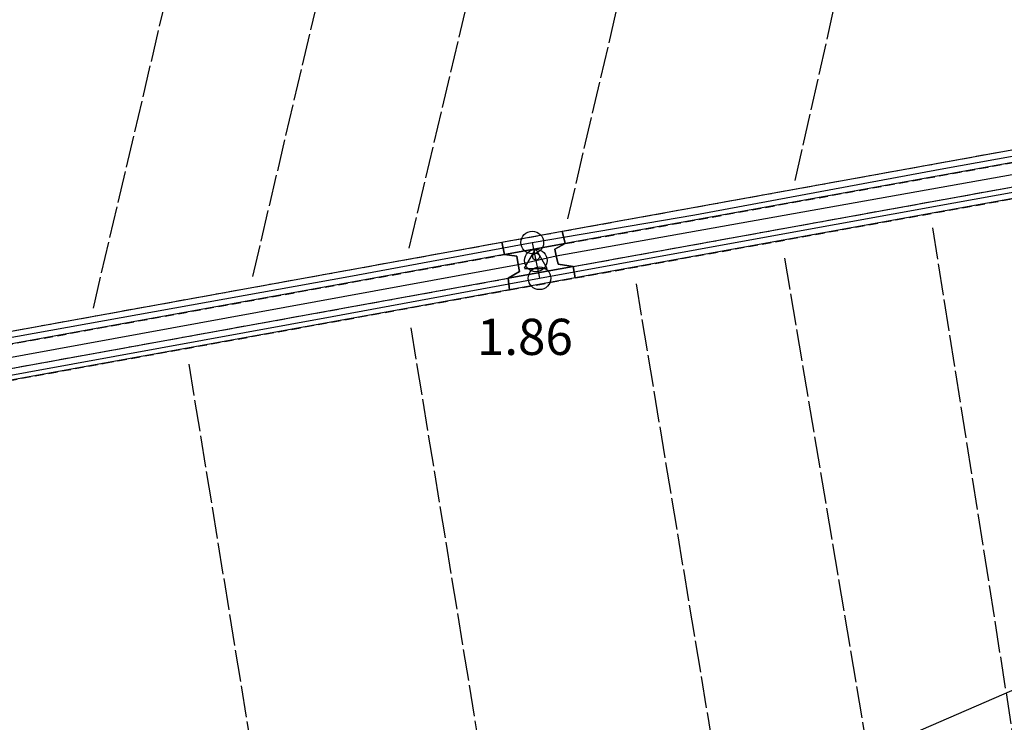
# Model space of a CAD drawing. Extents: x 1744237 to 1748551, y 5034734 to 5037867.
# Drawn here: x 1744774 to 1744992, y 5036972 to 5037128 of the extents above; entities that cross this region are included whole.
import ezdxf

# ---------------------------------------------------------------- set-up
doc = ezdxf.new("R2010")
doc.units = 0
for name, pattern in [('C', [10, 5, 5]), ('L17', [8, 7, -1]), ('L7', [3, 2, -1])]:
    doc.linetypes.add(name, pattern=pattern)
for name, color, linetype in [('11A1', 1, 'C'), ('297', 7, 'CONTINUOUS'), ('298', 7, 'CONTINUOUS'), ('2J10', 2, 'L7'), ('2M13', 3, 'C'), ('4B2', 3, 'C'), ('4E5', 2, 'L17'), ('8C3', 1, 'C'), ('A2J10', 1, 'C'), ('A2M13', 1, 'C'), ('A4B2', 1, 'C'), ('I4B2', 7, 'CONTINUOUS'), ('N2F6', 2, 'C'), ('N2H8', 2, 'C'), ('N4Q17', 2, 'C')]:
    doc.layers.add(name, color=color, linetype=linetype)

# ---------------------------------------------------------------- blocks, each defined once
blk = doc.blocks.new('11A1')
at = {"layer": '11A1'}
blk.add_circle((0, 0), 0.75, dxfattribs=at)
blk = doc.blocks.new('N2H8')
at = {"layer": 'N2H8'}
blk.add_circle((0, -0.00928), 2.5, dxfattribs=at)
blk = doc.blocks.new('N2F6')
at = {"layer": 'N2F6'}
blk.add_circle((0, -0.00928), 2.5, dxfattribs=at)
blk = doc.blocks.new('N4Q17')
at = {"layer": 'N4Q17'}
for p, q in [((2.4755, -1.75357), (-0.02926, 2.58115)), ((-2.5275, -1.75518), (2.4725, -1.75518))]:
    blk.add_line(p, q, dxfattribs=at)
at = {"layer": 'N4Q17', "flags": 128}
blk.add_lwpolyline([(-2.52926, -1.74898), (-0.02926, 2.58115)], dxfattribs=at)

msp = doc.modelspace()

# ---------------------------------------------------------------- linework, layer by layer
at = {"layer": '297'}
for points in [[(1744881.46716, 5037075.70479, 2.91), (1744880.88572, 5037078.4504, 2.954), (1744894.23596, 5037080.87102, 2.969), (1744894.91883, 5037078.13701, 2.91), (1744881.46716, 5037075.70479, 2.91)], [(1744882.2667, 5037070.47222, 2.91), (1744896.68394, 5037073.08196, 2.91), (1744897.1079, 5037070.55123, 2.97), (1744882.5978, 5037067.92251, 2.954), (1744882.2667, 5037070.47222, 2.91)]]:
    msp.add_polyline3d(points, close=True, dxfattribs=at)
at = {"layer": '298'}
for points in [[(1744894.91883, 5037078.13701, 2.91), (1744894.23596, 5037080.87102, 2.969), (1745050.24601, 5037109.13856, 3.15), (1745252.3901, 5037145.25545, 3.535), (1745253.02141, 5037142.25881, 3.51), (1745050.76522, 5037106.38027, 3.15), (1744894.91883, 5037078.13701, 2.91)], [(1745253.81987, 5037134.41255, 3.515), (1745052.12745, 5037098.63937, 3.15), (1744897.1079, 5037070.55123, 2.97), (1744896.68394, 5037073.08196, 2.91), (1745051.68731, 5037101.1719, 3.15), (1745253.35541, 5037136.94828, 3.51), (1745253.81987, 5037134.41255, 3.515)], [(1744688.20926, 5037040.63986, 2.91), (1744687.68847, 5037043.40605, 2.741), (1744791.18959, 5037062.19514, 2.85), (1744880.88572, 5037078.4504, 2.954), (1744881.46716, 5037075.70479, 2.91), (1744791.70181, 5037059.43633, 2.85), (1744688.20926, 5037040.63986, 2.91)], [(1744894.91883, 5037078.13701, 2.91), (1744892.59914, 5037076.88939, 2.91), (1744892.92795, 5037075.42968, 2.91), (1744893.34687, 5037073.59659, 2.91), (1744896.68394, 5037073.08196, 2.91), (1744882.2667, 5037070.47222, 2.91), (1744884.78803, 5037071.96057, 2.91), (1744884.50307, 5037073.55796, 2.91), (1744884.1882, 5037075.36773, 2.91), (1744881.46716, 5037075.70479, 2.91), (1744894.91883, 5037078.13701, 2.91)], [(1744882.5978, 5037067.92251, 2.954), (1744793.09444, 5037051.70475, 2.85), (1744689.19958, 5037032.84309, 2.741), (1744688.66621, 5037035.36162, 2.91), (1744792.6239, 5037054.22798, 2.85), (1744882.2667, 5037070.47222, 2.91), (1744882.5978, 5037067.92251, 2.954)]]:
    msp.add_polyline3d(points, close=True, dxfattribs=at)
at = {"layer": '2J10'}
for points in [[(1744344.87974, 5036980.79672, 2.43), (1744384.35176, 5036988.04232, 2.461), (1744396.77265, 5036990.32321, 2.471), (1744534.69109, 5037015.63077, 2.58), (1744671.68667, 5037040.50129, 2.724), (1744687.68847, 5037043.40605, 2.741), (1744791.18959, 5037062.19514, 2.85), (1744880.88572, 5037078.4504, 2.954), (1744894.23596, 5037080.87102, 2.969), (1745050.24601, 5037109.13856, 3.15), (1745252.3901, 5037145.25545, 3.535), (1745255.04153, 5037145.72855, 3.54)], [(1744894.91883, 5037078.13701, 2.91), (1745050.76522, 5037106.38027, 3.15), (1745253.02141, 5037142.25881, 3.51)], [(1744386.60496, 5036977.61414, 2.462), (1744536.60391, 5037005.141, 2.58), (1744673.61545, 5037030.0127, 2.724), (1744689.19958, 5037032.84309, 2.741), (1744793.09444, 5037051.70475, 2.85), (1744882.5978, 5037067.92251, 2.954), (1744897.1079, 5037070.55123, 2.97), (1745052.12745, 5037098.63937, 3.15), (1745253.81987, 5037134.41255, 3.515), (1745267.90042, 5037136.91187, 3.54)], [(1744896.68394, 5037073.08196, 2.91), (1745051.68731, 5037101.1719, 3.15), (1745253.35541, 5037136.94828, 3.51)], [(1744688.20926, 5037040.63986, 2.91), (1744791.70181, 5037059.43633, 2.85), (1744881.46716, 5037075.70479, 2.91)], [(1744688.66621, 5037035.36162, 2.91), (1744792.6239, 5037054.22798, 2.85), (1744882.2667, 5037070.47222, 2.91)]]:
    msp.add_polyline3d(points, dxfattribs=at)
at = {"layer": '2M13'}
for points in [[(1744896.68394, 5037073.08196, 2.91), (1744893.34687, 5037073.59659, 2.91), (1744892.92795, 5037075.42968, 2.91), (1744892.59914, 5037076.88939, 2.91), (1744894.91883, 5037078.13701, 2.91)], [(1744881.46716, 5037075.70479, 2.91), (1744884.1882, 5037075.36773, 2.91), (1744884.50307, 5037073.55796, 2.91), (1744884.78803, 5037071.96057, 2.91), (1744882.2667, 5037070.47222, 2.91)]]:
    msp.add_polyline3d(points, dxfattribs=at)
at = {"layer": '4B2'}
for points in [[(1744892.92795, 5037075.42968, 2.91), (1745257.2279, 5037140.48536, 3.51)], [(1744685.78451, 5037037.23014, 2.91), (1744884.50307, 5037073.55796, 2.91)]]:
    msp.add_polyline3d(points, dxfattribs=at)
at = {"layer": '4E5'}
for p, q in [((1744825.85245, 5037070.89436, 2.08), (1744874.29277, 5037276.39341, 2.17)), ((1744860.39464, 5037077.11741, 2.08), (1744906.3904, 5037270.46094, 2.5)), ((1744790.61614, 5037063.89531, 1.99), (1744837.45823, 5037263.09981, 2.17)), ((1744895.48111, 5037083.61284, 2.08), (1744937.6892, 5037263.90507, 2.44)), ((1744945.74496, 5037092.08887, 2.08), (1744981.62601, 5037251.48567, 2.11)), ((1744976.11534, 5037081.60028, 2.23), (1745008.91967, 5036873.88533, 2.53)), ((1744943.39479, 5037074.9027, 2.32), (1744977.25083, 5036873.23984, 2.29)), ((1744910.56583, 5037069.23904, 2.44), (1744942.77123, 5036874.96261, 2.41)), ((1744860.77132, 5037059.5164, 2.38), (1744891.15415, 5036873.6917, 2.38)), ((1744811.72842, 5037051.46467, 2.26), (1744840.51875, 5036874.36766, 2.44))]:
    msp.add_line(p, q, dxfattribs=at)
at = {"layer": '8C3'}
msp.add_polyline3d([(1745128.47956, 5037642.36261, 14.478), (1745148.00979, 5037611.81239, 14.3), (1745165.28164, 5037586.63634, 13.82), (1745193.61706, 5037542.60258, 13.85), (1745222.39774, 5037498.89094, 13.82), (1745263.15365, 5037435.03378, 14.03), (1745304.53286, 5037371.22319, 14.09), (1745334.45392, 5037325.68617, 14.167), (1745360.28903, 5037284.48102, 14.75), (1745388.15882, 5037240.8114, 15.2), (1745416.51428, 5037196.1862, 15.44), (1745424.34306, 5037164.74155, 13.79), (1745404.20775, 5037158.22098, 13.82), (1745252.35978, 5037092.85483, 12.77), (1745170.36979, 5037056.63117, 12.708), (1745088.28843, 5037020.36965, 12.646), (1744924.45846, 5036949.27375, 13.46), (1744756.84227, 5036876.41462, 13.28), (1744593.80792, 5036805.59032, 12.838)], dxfattribs=at)
at = {"layer": 'A2J10', "flags": 128}
for points in [[(1744887.637, 5037078.38769), (1744923.58313, 5037084.49209), (1744977.78994, 5037094.61095), (1745024.78657, 5037103.09737), (1745072.29131, 5037111.79029), (1745119.98957, 5037120.21588), (1745167.67918, 5037128.63681), (1745215.32942, 5037136.96755), (1745256.54552, 5037144.795)], [(1744889.23077, 5037070.48761), (1744941.41313, 5037080.02379), (1744980.78193, 5037087.19153), (1745037.96224, 5037097.47361), (1745095.269, 5037107.64782), (1745152.57449, 5037117.82595), (1745209.81849, 5037127.99548), (1745260.54688, 5037137.07495)], [(1744680.47264, 5037040.88361), (1744847.05809, 5037070.83961), (1744887.637, 5037078.38769)], [(1744681.95972, 5037032.94849), (1744737.96563, 5037042.79869), (1744843.40517, 5037062.06071), (1744889.23077, 5037070.48761)]]:
    msp.add_lwpolyline(points, dxfattribs=at)
at = {"layer": 'A2M13', "flags": 128}
msp.add_lwpolyline([(1744887.637, 5037078.38769), (1744888.43433, 5037074.43167), (1744889.23077, 5037070.48761)], dxfattribs=at)
at = {"layer": 'A4B2', "flags": 128}
msp.add_lwpolyline([(1744345.08705, 5036975.50385), (1744386.91373, 5036983.01982), (1744390.98914, 5036983.73582), (1744395.36673, 5036984.50149), (1744677.1646, 5037036.30363), (1744681.24473, 5037036.74218), (1744685.78451, 5037037.23014), (1744884.50307, 5037073.55796), (1744888.43433, 5037074.43167), (1744892.92795, 5037075.42968), (1745257.2279, 5037140.48536), (1745258.46829, 5037141.09162), (1745261.09775, 5037142.38146), (1745322.2261, 5037154.77717)], dxfattribs=at)
at = {"layer": 'I4B2'}
msp.add_polyline3d([(1744884.50307, 5037073.55796, 2.91), (1744888.43433, 5037074.43167, 1.94), (1744892.92795, 5037075.42968, 2.91)], dxfattribs=at)

# ---------------------------------------------------------------- block references
at = {"layer": '11A1'}
msp.add_blockref('11A1', (1744888.48098, 5037075.26958, 1.86), dxfattribs=at)
at = {"layer": 'N2F6'}
msp.add_blockref('N2F6', (1744888.43433, 5037074.43167), dxfattribs=at)
at = {"layer": 'N2H8'}
for p in [(1744887.637, 5037078.38769), (1744887.637, 5037078.38769), (1744889.23077, 5037070.48761), (1744889.23077, 5037070.48761)]:
    msp.add_blockref('N2H8', p, dxfattribs=at)
at = {"layer": 'N4Q17'}
msp.add_blockref('N4Q17', (1744888.43433, 5037074.43167), dxfattribs=at)

# ---------------------------------------------------------------- texts
at = {"layer": '11A1'}
msp.add_text('1.86                                   ', height=8, dxfattribs=at).set_placement((1744875.3918, 5037053.53536))

doc.saveas('drawing.dxf')
